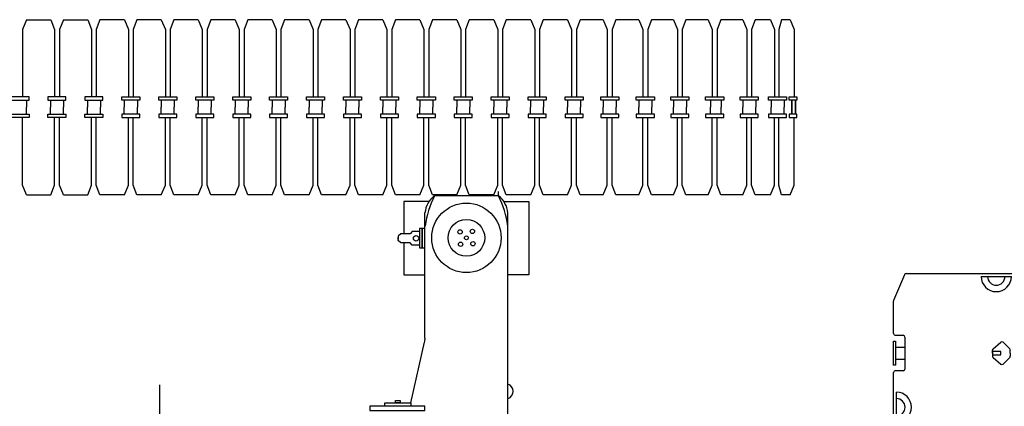
# Model space of a CAD drawing. Units: millimetres. Extents: x 391089 to 719385, y 312508 to 711621.
# Drawn here: x 546718 to 557978, y 328761 to 333178 of the extents above; entities that cross this region are included whole.
import ezdxf

# ---------------------------------------------------------------- set-up
doc = ezdxf.new("R2010")
doc.units = ezdxf.units.MM
doc.header["$LTSCALE"] = 0.75
doc.linetypes.add('CENTER', pattern=[2, 1.25, -0.25, 0.25, -0.25])
for name, color, linetype in [('Centerline', 6, 'CENTER'), ('Platform', 7, 'Continuous'), ('Tractor', 1, 'Continuous')]:
    doc.layers.add(name, color=color, linetype=linetype)

# ---------------------------------------------------------------- blocks, each defined once
blk = doc.blocks.new('DEMAG CC8800 TRACTOR TV')
for p, q in [((-1523, 6250), (-1568, 6140)), ((-1523, 6250), (-1243, 6250)), ((-1243, 6250), (-1201, 6140)), ((-1243, 6250), (-1201, 6140)), ((-1100, 6250), (-1146, 6140)), ((-1100, 6250), (-821, 6250)), ((-821, 6250), (-779, 6140)), ((-821, 6250), (-779, 6140)), ((-683, 6250), (-725, 6140)), ((-683, 6250), (-725, 6140)), ((-403, 6250), (-683, 6250)), ((-403, 6250), (-357, 6140)), ((-260, 6250), (-302, 6140)), ((-260, 6250), (-302, 6140)), ((19, 6250), (-260, 6250)), ((19, 6250), (65, 6140)), ((162, 6250), (120, 6140)), ((162, 6250), (120, 6140)), ((441, 6250), (162, 6250)), ((441, 6250), (487, 6140)), ((584, 6250), (543, 6140)), ((584, 6250), (543, 6140)), ((864, 6250), (584, 6250)), ((864, 6250), (910, 6140)), ((1007, 6250), (965, 6140)), ((1007, 6250), (965, 6140)), ((1286, 6250), (1007, 6250)), ((1286, 6250), (1332, 6140)), ((1429, 6250), (1387, 6140)), ((1429, 6250), (1387, 6140)), ((1709, 6250), (1429, 6250)), ((1709, 6250), (1754, 6140)), ((1852, 6250), (1810, 6140)), ((1852, 6250), (1810, 6140)), ((2131, 6250), (1852, 6250)), ((2131, 6250), (2177, 6140)), ((2274, 6250), (2232, 6140)), ((2274, 6250), (2232, 6140)), ((2553, 6250), (2274, 6250)), ((2553, 6250), (2599, 6140)), ((2696, 6250), (2654, 6140)), ((2696, 6250), (2654, 6140)), ((2976, 6250), (2696, 6250)), ((2976, 6250), (3021, 6140)), ((3119, 6250), (3077, 6140)), ((3119, 6250), (3077, 6140)), ((3398, 6250), (3119, 6250)), ((3398, 6250), (3444, 6140)), ((3541, 6250), (3499, 6140)), ((3541, 6250), (3499, 6140)), ((3820, 6250), (3541, 6250)), ((3820, 6250), (3866, 6140)), ((3963, 6250), (3922, 6140)), ((3963, 6250), (3922, 6140)), ((4243, 6250), (3963, 6250)), ((4243, 6250), (4289, 6140)), ((4386, 6250), (4344, 6140)), ((4386, 6250), (4344, 6140)), ((4665, 6250), (4386, 6250)), ((4665, 6250), (4711, 6140)), ((4808, 6250), (4766, 6140)), ((4808, 6250), (4766, 6140)), ((5073, 6250), (4808, 6250)), ((5073, 6250), (5119, 6140)), ((5216, 6250), (5174, 6140)), ((5216, 6250), (5174, 6140)), ((5481, 6250), (5216, 6250)), ((5481, 6250), (5526, 6140)), ((5624, 6250), (5582, 6140)), ((5624, 6250), (5582, 6140)), ((5875, 6250), (5624, 6250)), ((5875, 6250), (5921, 6140)), ((6018, 6250), (5976, 6140)), ((6018, 6250), (5976, 6140)), ((6274, 6250), (6018, 6250)), ((6274, 6250), (6320, 6140)), ((6416, 6250), (6374, 6140)), ((6669, 6250), (6416, 6250)), ((6669, 6250), (6715, 6140)), ((6812, 6250), (6770, 6140)), ((6986, 6250), (6812, 6250)), ((6986, 6250), (7032, 6140)), ((7110, 6250), (7081, 6140)), ((7211, 6250), (7110, 6250)), ((7211, 6250), (7257, 6140)), ((-1568, 6140), (-1568, 5368)), ((-1201, 6140), (-1201, 5368)), ((-1146, 6140), (-1146, 5368)), ((-779, 6140), (-779, 5368)), ((-725, 6140), (-725, 5368)), ((-357, 6140), (-357, 5368)), ((-302, 6140), (-302, 5368)), ((65, 6140), (65, 5368)), ((120, 6140), (120, 5368)), ((487, 6140), (487, 5368)), ((543, 6140), (543, 5368)), ((910, 6140), (910, 5368)), ((965, 6140), (965, 5368)), ((1332, 6140), (1332, 5368)), ((1387, 6140), (1387, 5368)), ((1754, 6140), (1754, 5368)), ((1810, 6140), (1810, 5368)), ((2177, 6140), (2177, 5368)), ((2232, 6140), (2232, 5368)), ((2599, 6140), (2599, 5368)), ((2654, 6140), (2654, 5368)), ((3021, 6140), (3021, 5368)), ((3077, 6140), (3077, 5368)), ((3444, 6140), (3444, 5368)), ((3499, 6140), (3499, 5368)), ((3866, 6140), (3866, 5368)), ((3922, 6140), (3922, 5368)), ((4289, 6140), (4289, 5368)), ((4344, 6140), (4344, 5368)), ((4711, 6140), (4711, 5368)), ((4766, 6140), (4766, 5368)), ((5119, 6140), (5119, 5368)), ((5174, 6140), (5174, 5368)), ((5526, 6140), (5526, 5368)), ((5582, 6140), (5582, 5368)), ((5921, 6140), (5921, 5368)), ((5976, 6140), (5976, 5368)), ((6320, 6140), (6320, 5368)), ((6374, 6140), (6374, 5368)), ((6715, 6140), (6715, 5368)), ((6770, 6140), (6770, 5368)), ((7032, 6140), (7032, 5368)), ((7081, 6140), (7081, 5368)), ((7257, 6140), (7257, 5368)), ((-1522, 5329), (-1522, 5250)), ((-1248, 5329), (-1248, 5250)), ((-1248, 5329), (-1248, 5250)), ((-1100, 5329), (-1100, 5250)), ((-826, 5329), (-826, 5250)), ((-826, 5329), (-826, 5250)), ((-678, 5329), (-678, 5250)), ((-404, 5329), (-404, 5250)), ((-255, 5329), (-255, 5250)), ((-255, 5329), (-255, 5250)), ((19, 5329), (19, 5250)), ((167, 5329), (167, 5250)), ((167, 5329), (167, 5250)), ((441, 5329), (441, 5250)), ((590, 5329), (590, 5250)), ((590, 5329), (590, 5250)), ((863, 5329), (863, 5250)), ((1012, 5329), (1012, 5250)), ((1012, 5329), (1012, 5250)), ((1286, 5329), (1286, 5250)), ((1434, 5329), (1434, 5250)), ((1434, 5329), (1434, 5250)), ((1708, 5329), (1708, 5250)), ((1857, 5329), (1857, 5250)), ((1857, 5329), (1857, 5250)), ((2131, 5329), (2131, 5250)), ((2279, 5329), (2279, 5250)), ((2279, 5329), (2279, 5250)), ((2553, 5329), (2553, 5250)), ((2701, 5329), (2701, 5250)), ((2701, 5329), (2701, 5250)), ((2975, 5329), (2975, 5250)), ((3124, 5329), (3124, 5250)), ((3124, 5329), (3124, 5250)), ((3398, 5329), (3398, 5250)), ((3546, 5329), (3546, 5250)), ((3546, 5329), (3546, 5250)), ((3820, 5329), (3820, 5250)), ((3969, 5329), (3969, 5250)), ((3969, 5329), (3969, 5250)), ((4242, 5329), (4242, 5250)), ((4391, 5329), (4391, 5250)), ((4391, 5329), (4391, 5250)), ((4665, 5329), (4665, 5250)), ((4813, 5329), (4813, 5250)), ((4813, 5329), (4813, 5250)), ((5073, 5329), (5073, 5250)), ((5221, 5329), (5221, 5250)), ((5221, 5329), (5221, 5250)), ((5480, 5329), (5480, 5250)), ((5629, 5329), (5629, 5250)), ((5629, 5329), (5629, 5250)), ((5875, 5329), (5875, 5250)), ((6023, 5329), (6023, 5250)), ((6023, 5329), (6023, 5250)), ((6023, 5329), (6023, 5250)), ((6301, 5329), (6301, 5250)), ((6422, 5329), (6422, 5250)), ((6422, 5329), (6422, 5250)), ((6422, 5329), (6422, 5250)), ((6669, 5329), (6669, 5250)), ((6817, 5329), (6817, 5250)), ((6992, 5329), (6992, 5250)), ((7140, 5329), (7140, 5250)), ((-1522, 5171), (-1522, 5250)), ((-1248, 5171), (-1248, 5250)), ((-1248, 5171), (-1248, 5250)), ((-1100, 5171), (-1100, 5250)), ((-826, 5171), (-826, 5250)), ((-826, 5171), (-826, 5250)), ((-678, 5171), (-678, 5250)), ((-404, 5171), (-404, 5250)), ((-255, 5171), (-255, 5250)), ((-255, 5171), (-255, 5250)), ((19, 5171), (19, 5250)), ((167, 5171), (167, 5250)), ((167, 5171), (167, 5250)), ((441, 5171), (441, 5250)), ((590, 5171), (590, 5250)), ((590, 5171), (590, 5250)), ((863, 5171), (863, 5250)), ((1012, 5171), (1012, 5250)), ((1012, 5171), (1012, 5250)), ((1286, 5171), (1286, 5250)), ((1434, 5171), (1434, 5250)), ((1434, 5171), (1434, 5250)), ((1708, 5171), (1708, 5250)), ((1857, 5171), (1857, 5250)), ((1857, 5171), (1857, 5250)), ((2131, 5171), (2131, 5250)), ((2279, 5171), (2279, 5250)), ((2279, 5171), (2279, 5250)), ((2553, 5171), (2553, 5250)), ((2701, 5171), (2701, 5250)), ((2701, 5171), (2701, 5250)), ((2975, 5171), (2975, 5250)), ((3124, 5171), (3124, 5250)), ((3124, 5171), (3124, 5250)), ((3398, 5171), (3398, 5250)), ((3546, 5171), (3546, 5250)), ((3546, 5171), (3546, 5250)), ((3820, 5171), (3820, 5250)), ((3969, 5171), (3969, 5250)), ((3969, 5171), (3969, 5250)), ((4242, 5171), (4242, 5250)), ((4391, 5171), (4391, 5250)), ((4391, 5171), (4391, 5250)), ((4665, 5171), (4665, 5250)), ((4813, 5171), (4813, 5250)), ((4813, 5171), (4813, 5250)), ((5073, 5171), (5073, 5250)), ((5221, 5171), (5221, 5250)), ((5221, 5171), (5221, 5250)), ((5480, 5171), (5480, 5250)), ((5629, 5171), (5629, 5250)), ((5629, 5171), (5629, 5250)), ((5875, 5171), (5875, 5250)), ((6023, 5171), (6023, 5250)), ((6023, 5171), (6023, 5250)), ((6023, 5171), (6023, 5250)), ((6301, 5171), (6301, 5250)), ((6422, 5171), (6422, 5250)), ((6422, 5171), (6422, 5250)), ((6422, 5171), (6422, 5250)), ((6669, 5171), (6669, 5250)), ((6817, 5171), (6817, 5250)), ((6992, 5171), (6992, 5250)), ((7140, 5171), (7140, 5250)), ((-1568, 4360), (-1568, 5132)), ((-1201, 4360), (-1201, 5132)), ((-1146, 4360), (-1146, 5132)), ((-779, 4360), (-779, 5132)), ((-725, 4360), (-725, 5132)), ((-357, 4360), (-357, 5132)), ((-302, 4360), (-302, 5132)), ((65, 4360), (65, 5132)), ((120, 4360), (120, 5132)), ((487, 4360), (487, 5132)), ((543, 4360), (543, 5132)), ((910, 4360), (910, 5132)), ((965, 4360), (965, 5132)), ((1332, 4360), (1332, 5132)), ((1387, 4360), (1387, 5132)), ((1754, 4360), (1754, 5132)), ((1810, 4360), (1810, 5132)), ((2177, 4360), (2177, 5132)), ((2232, 4360), (2232, 5132)), ((2599, 4360), (2599, 5132)), ((2654, 4360), (2654, 5132)), ((3021, 4360), (3021, 5132)), ((3077, 4360), (3077, 5132)), ((3444, 4360), (3444, 5132)), ((3499, 4360), (3499, 5132)), ((3866, 4360), (3866, 5132)), ((3922, 4360), (3922, 5132)), ((4289, 4360), (4289, 5132)), ((4344, 4360), (4344, 5132)), ((4711, 4360), (4711, 5132)), ((4766, 4360), (4766, 5132)), ((5119, 4360), (5119, 5132)), ((5174, 4360), (5174, 5132)), ((5526, 4360), (5526, 5132)), ((5582, 4360), (5582, 5132)), ((5921, 4360), (5921, 5132)), ((5976, 4360), (5976, 5132)), ((6320, 4360), (6320, 5132)), ((6374, 4360), (6374, 5132)), ((6715, 4360), (6715, 5132)), ((6770, 4360), (6770, 5132)), ((7032, 4360), (7032, 5132)), ((7081, 4360), (7081, 5132)), ((7257, 4360), (7257, 5132)), ((-1523, 4250), (-1568, 4360)), ((-1243, 4250), (-1201, 4360)), ((-1243, 4250), (-1201, 4360)), ((-1100, 4250), (-1146, 4360)), ((-821, 4250), (-779, 4360)), ((-821, 4250), (-779, 4360)), ((-683, 4250), (-725, 4360)), ((-683, 4250), (-725, 4360)), ((-403, 4250), (-357, 4360)), ((-260, 4250), (-302, 4360)), ((-260, 4250), (-302, 4360)), ((19, 4250), (65, 4360)), ((162, 4250), (120, 4360)), ((162, 4250), (120, 4360)), ((441, 4250), (487, 4360)), ((584, 4250), (543, 4360)), ((584, 4250), (543, 4360)), ((864, 4250), (910, 4360)), ((1007, 4250), (965, 4360)), ((1007, 4250), (965, 4360)), ((1286, 4250), (1332, 4360)), ((1429, 4250), (1387, 4360)), ((1429, 4250), (1387, 4360)), ((1709, 4250), (1754, 4360)), ((1852, 4250), (1810, 4360)), ((1852, 4250), (1810, 4360)), ((2131, 4250), (2177, 4360)), ((2274, 4250), (2232, 4360)), ((2274, 4250), (2232, 4360)), ((2553, 4250), (2599, 4360)), ((2696, 4250), (2654, 4360)), ((2696, 4250), (2654, 4360)), ((2976, 4250), (3021, 4360)), ((3119, 4250), (3077, 4360)), ((3119, 4250), (3077, 4360)), ((3398, 4250), (3444, 4360)), ((3541, 4250), (3499, 4360)), ((3541, 4250), (3499, 4360)), ((3820, 4250), (3866, 4360)), ((3876, 4238), (3876, 4287)), ((3963, 4250), (3922, 4360)), ((3963, 4250), (3922, 4360)), ((4243, 4250), (4289, 4360)), ((4386, 4250), (4344, 4360)), ((4386, 4250), (4344, 4360)), ((4665, 4250), (4711, 4360)), ((4808, 4250), (4766, 4360)), ((4808, 4250), (4766, 4360)), ((5073, 4250), (5119, 4360)), ((5216, 4250), (5174, 4360)), ((5216, 4250), (5174, 4360)), ((5481, 4250), (5526, 4360)), ((5624, 4250), (5582, 4360)), ((5624, 4250), (5582, 4360)), ((5875, 4250), (5921, 4360)), ((6018, 4250), (5976, 4360)), ((6018, 4250), (5976, 4360)), ((6274, 4250), (6320, 4360)), ((6416, 4250), (6374, 4360)), ((6669, 4250), (6715, 4360)), ((6812, 4250), (6770, 4360)), ((6986, 4250), (7032, 4360)), ((7110, 4250), (7081, 4360)), ((7211, 4250), (7257, 4360)), ((-1523, 4250), (-1243, 4250)), ((-1100, 4250), (-821, 4250)), ((-403, 4250), (-683, 4250)), ((19, 4250), (-260, 4250)), ((441, 4250), (162, 4250)), ((864, 4250), (584, 4250)), ((1286, 4250), (1007, 4250)), ((1709, 4250), (1429, 4250)), ((2131, 4250), (1852, 4250)), ((2553, 4250), (2274, 4250)), ((2976, 4250), (2696, 4250)), ((3081, 4173), (2794, 4173)), ((2794, 4173), (2794, 3803)), ((3398, 4250), (3119, 4250)), ((3141, 4238), (3141, 4250)), ((3876, 4238), (3142, 4238)), ((3820, 4250), (3541, 4250)), ((3936, 4173), (4223, 4173)), ((4243, 4250), (3963, 4250)), ((4223, 4173), (4223, 3335)), ((4665, 4250), (4386, 4250)), ((5073, 4250), (4808, 4250)), ((5481, 4250), (5216, 4250)), ((5875, 4250), (5624, 4250)), ((6274, 4250), (6018, 4250)), ((6669, 4250), (6416, 4250)), ((6986, 4250), (6812, 4250)), ((7211, 4250), (7110, 4250)), ((3034, 2613), (3034, 4043)), ((3983, 0), (3983, 4043)), ((2887, 3830), (2863, 3803)), ((2970, 3830), (2887, 3830)), ((2759, 3803), (2728, 3777)), ((2728, 3777), (2728, 3742)), ((2728, 3728), (2728, 3762)), ((2759, 3701), (2728, 3728)), ((2863, 3803), (2759, 3803)), ((2863, 3701), (2759, 3701)), ((2794, 3701), (2794, 3335)), ((2887, 3674), (2863, 3701)), ((2970, 3674), (2887, 3674)), ((2794, 3335), (3034, 3335)), ((4223, 3335), (3983, 3335)), ((2872, 1871), (3029, 2564))]:
    blk.add_line(p, q)
for points in [[(-1700, 5368), (-1700, 5329), (-1493, 5329), (-1493, 5368)], [(-1277, 5368), (-1277, 5329), (-1071, 5329), (-1071, 5368)], [(-855, 5368), (-855, 5329), (-649, 5329), (-649, 5368)], [(-226, 5368), (-226, 5329), (-433, 5329), (-433, 5368)], [(196, 5368), (196, 5329), (-10, 5329), (-10, 5368)], [(619, 5368), (619, 5329), (412, 5329), (412, 5368)], [(1041, 5368), (1041, 5329), (835, 5329), (835, 5368)], [(1463, 5368), (1463, 5329), (1257, 5329), (1257, 5368)], [(1886, 5368), (1886, 5329), (1679, 5329), (1679, 5368)], [(2308, 5368), (2308, 5329), (2102, 5329), (2102, 5368)], [(2730, 5368), (2730, 5329), (2524, 5329), (2524, 5368)], [(3153, 5368), (3153, 5329), (2946, 5329), (2946, 5368)], [(3575, 5368), (3575, 5329), (3369, 5329), (3369, 5368)], [(3998, 5368), (3998, 5329), (3791, 5329), (3791, 5368)], [(4420, 5368), (4420, 5329), (4214, 5329), (4214, 5368)], [(4842, 5368), (4842, 5329), (4636, 5329), (4636, 5368)], [(5250, 5368), (5250, 5329), (5044, 5329), (5044, 5368)], [(5658, 5368), (5658, 5329), (5451, 5329), (5451, 5368)], [(6052, 5368), (6052, 5329), (5846, 5329), (5846, 5368)], [(6450, 5368), (6450, 5329), (6244, 5329), (6244, 5368)], [(6846, 5368), (6846, 5329), (6640, 5329), (6640, 5368)], [(7169, 5368), (7169, 5329), (6963, 5329), (6963, 5368)], [(7285, 5368), (7285, 5329), (7200, 5329), (7200, 5368)], [(7229, 5329), (7229, 5250), (7229, 5250), (7229, 5329)], [(7273, 5329), (7273, 5250), (7273, 5250), (7273, 5329)], [(7229, 5171), (7229, 5250), (7229, 5250), (7229, 5171)], [(7273, 5171), (7273, 5250), (7273, 5250), (7273, 5171)], [(-1700, 5132), (-1700, 5171), (-1493, 5171), (-1493, 5132)], [(-1277, 5132), (-1277, 5171), (-1071, 5171), (-1071, 5132)], [(-855, 5132), (-855, 5171), (-649, 5171), (-649, 5132)], [(-226, 5132), (-226, 5171), (-433, 5171), (-433, 5132)], [(196, 5132), (196, 5171), (-10, 5171), (-10, 5132)], [(619, 5132), (619, 5171), (412, 5171), (412, 5132)], [(1041, 5132), (1041, 5171), (835, 5171), (835, 5132)], [(1463, 5132), (1463, 5171), (1257, 5171), (1257, 5132)], [(1886, 5132), (1886, 5171), (1679, 5171), (1679, 5132)], [(2308, 5132), (2308, 5171), (2102, 5171), (2102, 5132)], [(2730, 5132), (2730, 5171), (2524, 5171), (2524, 5132)], [(3153, 5132), (3153, 5171), (2946, 5171), (2946, 5132)], [(3575, 5132), (3575, 5171), (3369, 5171), (3369, 5132)], [(3998, 5132), (3998, 5171), (3791, 5171), (3791, 5132)], [(4420, 5132), (4420, 5171), (4214, 5171), (4214, 5132)], [(4842, 5132), (4842, 5171), (4636, 5171), (4636, 5132)], [(5250, 5132), (5250, 5171), (5044, 5171), (5044, 5132)], [(5658, 5132), (5658, 5171), (5451, 5171), (5451, 5132)], [(6052, 5132), (6052, 5171), (5846, 5171), (5846, 5132)], [(6450, 5132), (6450, 5171), (6244, 5171), (6244, 5132)], [(6846, 5132), (6846, 5171), (6640, 5171), (6640, 5132)], [(7169, 5132), (7169, 5171), (6963, 5171), (6963, 5132)], [(7285, 5132), (7285, 5171), (7200, 5171), (7200, 5132)], [(3003, 3866), (2970, 3866), (2970, 3644), (3003, 3644)], [(3034, 3866), (3003, 3866), (3003, 3645), (3034, 3645)], [(3034, 1834), (2405, 1834), (2405, 1784), (3034, 1784)], [(2574, 1871), (2872, 1871), (2872, 1834), (2574, 1834)], [(2697, 1899), (2752, 1899), (2752, 1871), (2697, 1871)]]:
    blk.add_lwpolyline(points, close=True)
for centre, radius in [((3508, 3758), 397), ((3508, 3758), 210), ((3435, 3825), 24.9), ((3576, 3831), 24.9), ((2933, 3752), 31.1), ((3508, 3758), 21.9), ((3441, 3684), 24.9), ((3582, 3690), 24.9)]:
    blk.add_circle(centre, radius)
for centre, radius, start, end in [((3316, 4015), 283, 128.1729, 174.3589), ((4203, 3720), 1181, 154.0047, 171.5814), ((3701, 4015), 283, 5.6411, 51.8271), ((2814, 3720), 1181, 8.4186, 25.9953), ((2810, 2613), 225, 347.2541, 0), ((3954, 2005), 87.6, 289.2219, 70.7781)]:
    blk.add_arc(centre, radius, start, end)
at = {"layer": 'Centerline'}
blk.add_line((0, 2077), (0, -2077), dxfattribs=at)
blk = doc.blocks.new('DEMAG CC8800 CW')
for p, q in [((-1173, 3044), (-1047, 3338)), ((-1029, 3350), (1029, 3350)), ((-173, 3316), (173, 3316)), ((1047, 3338), (1173, 3043)), ((-1175, 2664), (-1175, 3036)), ((1175, 3035), (1175, 2664)), ((-1155, 2644), (-1064, 2644)), ((-1044, 2624), (-1044, 2259)), ((1044, 2624), (1044, 2259)), ((1155, 2644), (1064, 2644)), ((-1151, 2510), (-1044, 2510)), ((-36, 2489), (51, 2566)), ((155, 2489), (78, 2565)), ((1151, 2510), (1044, 2510)), ((-1151, 2373), (-1044, 2373)), ((-43, 2440), (-43, 2474)), ((-43, 2440), (-43, 2406)), ((-36, 2391), (51, 2314)), ((155, 2391), (78, 2315)), ((161, 2440), (161, 2475)), ((161, 2441), (161, 2406)), ((1151, 2373), (1044, 2373)), ((-1175, 1320), (-1175, 2219)), ((-1064, 2239), (-1155, 2239)), ((1064, 2239), (1155, 2239)), ((1175, 2219), (1175, 1320)), ((-1142, 1649), (-1142, 1995)), ((1137, 1649), (1137, 1995)), ((-1175, 1384), (-1104, 1384)), ((-1104, 1384), (-928, 1384)), ((-928, 1384), (-928, 1320)), ((855, 1403), (855, 1336)), ((1122, 1403), (1122, 1336)), ((627, 1336), (611, 1320)), ((676, 1336), (627, 1336)), ((-1175, -1180), (-1175, 1180)), ((972, 1180), (972, 642)), ((974, 632), (1161, 308)), ((1161, 308), (1167, -298)), ((974, -632), (1167, -298)), ((972, -1180), (972, -642)), ((-1175, -1320), (-1175, -2219)), ((-928, -1384), (-928, -1320)), ((627, -1336), (611, -1320)), ((676, -1336), (627, -1336)), ((855, -1403), (855, -1336)), ((1122, -1403), (1122, -1336)), ((1175, -2219), (1175, -1320)), ((-1175, -1384), (-1024, -1384)), ((-1024, -1384), (-928, -1384)), ((-1142, -1649), (-1142, -1995)), ((1137, -1649), (1137, -1995)), ((-1064, -2239), (-1155, -2239)), ((1064, -2239), (1155, -2239)), ((-1044, -2624), (-1044, -2259)), ((-36, -2391), (51, -2314)), ((155, -2391), (78, -2315)), ((1044, -2624), (1044, -2259)), ((-1151, -2373), (-1044, -2373)), ((-43, -2440), (-43, -2406)), ((-43, -2440), (-43, -2474)), ((161, -2441), (161, -2406)), ((161, -2440), (161, -2475)), ((1151, -2373), (1044, -2373)), ((-1151, -2510), (-1044, -2510)), ((-36, -2489), (51, -2566)), ((155, -2489), (78, -2565)), ((1151, -2510), (1044, -2510)), ((-1175, -2664), (-1175, -3036)), ((-1155, -2644), (-1064, -2644)), ((1155, -2644), (1064, -2644)), ((1175, -3035), (1175, -2664)), ((-1173, -3044), (-1047, -3338)), ((1047, -3338), (1173, -3043)), ((-1029, -3350), (1029, -3350)), ((-173, -3316), (173, -3316))]:
    blk.add_line(p, q)
for points in [[(-1151, 2579), (-1151, 2304), (-1175, 2304), (-1175, 2579)], [(1151, 2579), (1151, 2304), (1175, 2304), (1175, 2579)], [(-43, 2460), (-43, 2421), (54, 2421), (54, 2460)], [(1175, 1463), (1318, 1463), (1318, 1402), (1175, 1402)], [(1175, -1463), (1318, -1463), (1318, -1402), (1175, -1402)], [(-1151, -2579), (-1151, -2304), (-1175, -2304), (-1175, -2579)], [(1151, -2579), (1151, -2304), (1175, -2304), (1175, -2579)], [(-43, -2460), (-43, -2421), (54, -2421), (54, -2460)]]:
    blk.add_lwpolyline(points, close=True)
for points in [[(1076, 1463), (298, 1463), (298, 1403), (1076, 1403)], [(1076, 1403), (1175, 1403), (1175, 1463), (1076, 1463)], [(1175, 1320), (1175, 1384), (1466, 1384), (1466, 1320)], [(1076, 1336), (676, 1336), (676, 1320)], [(1175, 1320), (1175, 1336), (1076, 1336)], [(1175, -1336), (676, -1336), (676, -1320)], [(1175, -1320), (1175, -1384), (1466, -1384), (1466, -1320)], [(1076, -1463), (298, -1463), (298, -1403), (1076, -1403)], [(1076, -1403), (1175, -1403), (1175, -1463), (1076, -1463)]]:
    blk.add_lwpolyline(points)
for centre, radius, start, end in [((-1029, 3330), 20, 90, 156.8004), ((0, 3316), 173, 180, 0), ((0, 3316), 99.3, 180, 0), ((1029, 3330), 20, 23.1644, 90), ((-1155, 3036), 20, 156.8004, 180), ((1155, 3035), 20, 0, 23.1644), ((-1155, 2664), 20, 180, 270), ((-1064, 2624), 20, 0, 90), ((1064, 2624), 20, 90, 180), ((1155, 2664), 20, 270, 0), ((-23, 2474), 20, 131.5362, 180), ((64, 2551), 20, 45.148, 131.5362), ((141, 2475), 20, 0, 45.148), ((-23, 2406), 20, 180.1373, 228.6011), ((141, 2405), 20, 314.9893, 0.1373), ((-1064, 2259), 20, 270, 0), ((64, 2329), 20, 228.6011, 314.9893), ((1064, 2259), 20, 180, 270), ((-1155, 2219), 20, 90, 180), ((1155, 2219), 20, 0, 90), ((-1142, 1822), 173, 270, 90), ((-1142, 1822), 99.3, 270, 90), ((1137, 1822), 173, 90, 270), ((1137, 1822), 99.3, 90, 270), ((1008, 1437), 74.4, 20.258, 159.742), ((1008, 1437), 74.4, 20.258, 25.5142), ((992, 642), 20, 180, 209.9901), ((992, -642), 20, 150.0099, 180), ((1008, -1437), 74.4, 200.258, 339.742), ((1008, -1437), 74.4, 334.4858, 339.742), ((-1142, -1822), 173, 270, 90), ((1137, -1822), 173, 90, 270), ((-1142, -1822), 99.3, 270, 90), ((1137, -1822), 99.3, 90, 270), ((-1155, -2219), 20, 180, 270), ((-1064, -2259), 20, 0, 90), ((1064, -2259), 20, 90, 180), ((1155, -2219), 20, 270, 0), ((64, -2329), 20, 45.0107, 131.3989), ((-23, -2406), 20, 131.3989, 179.8627), ((-23, -2474), 20, 180, 228.4638), ((141, -2405), 20, 359.8627, 45.0107), ((141, -2475), 20, 314.852, 0), ((64, -2551), 20, 228.4638, 314.852), ((-1155, -2664), 20, 90, 180), ((-1064, -2624), 20, 270, 0), ((1064, -2624), 20, 180, 270), ((1155, -2664), 20, 0, 90), ((-1155, -3036), 20, 180, 203.1996), ((1155, -3035), 20, 336.8356, 0), ((0, -3316), 173, 0, 180), ((0, -3316), 99.3, 0, 180), ((-1029, -3330), 20, 203.1996, 270), ((1029, -3330), 20, 270, 336.8356)]:
    blk.add_arc(centre, radius, start, end)
blk = doc.blocks.new('DEMAG CC8800 PLATFORM TV')
at = {"rotation": 180.0000000000001}
blk.add_blockref('DEMAG CC8800 CW', (-9567, 0), dxfattribs=at)

msp = doc.modelspace()

# ---------------------------------------------------------------- block references
at = {"layer": 'Platform', "rotation": 179.9999999999999}
msp.add_blockref('DEMAG CC8800 PLATFORM TV', (548318.9, 326928.1), dxfattribs=at)
at = {"layer": 'Tractor'}
msp.add_blockref('DEMAG CC8800 TRACTOR TV', (548318.9, 326928.1), dxfattribs=at)

doc.saveas('drawing.dxf')
